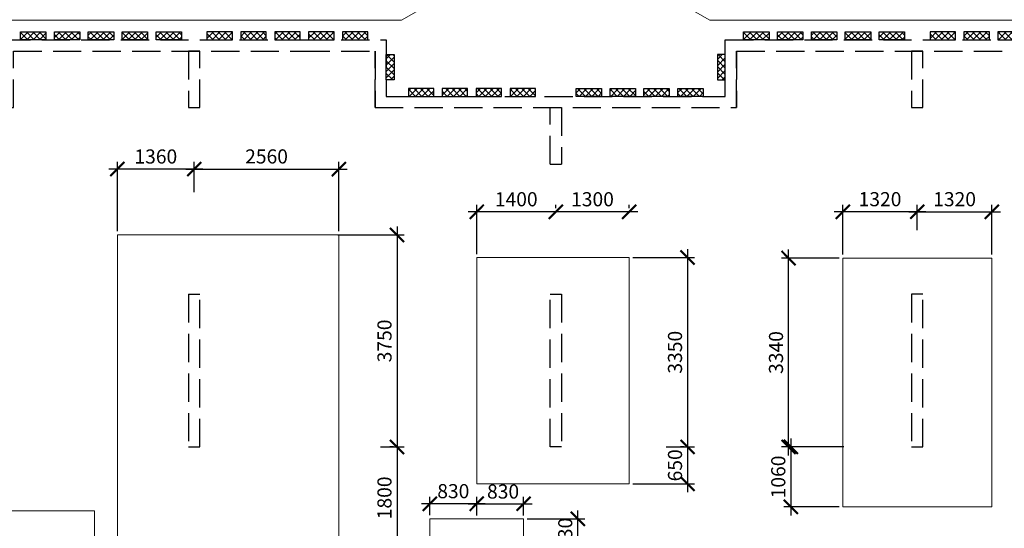
# Model space of a CAD drawing. Units: millimetres. Extents: x -59123 to 2649884, y -175052 to 180932.
# Drawn here: x 25109 to 42539, y 153597 to 162590 of the extents above; entities that cross this region are included whole.
import ezdxf

# ---------------------------------------------------------------- set-up
doc = ezdxf.new("R2010")
doc.units = ezdxf.units.MM
doc.linetypes.add('GOST2.303 4', pattern=[7, 5, -2, 0])
for name, color, linetype, lineweight in [('0.25', 7, 'Continuous', 25), ('выпуски д 16', 81, 'Continuous', 50), ('КР - Арматура фоновая Д10 - 0.5', 152, 'Continuous', 50), ('КР - Опалубка - 0.5', 130, 'Continuous', 50), ('Размеры', 152, 'Continuous', 18)]:
    doc.layers.add(name, color=color, linetype=linetype, lineweight=lineweight)
doc.styles.get("Standard").update_dxf_attribs({"font": 'arial.ttf', "height": 500})
doc.styles.add('ГОСТ 2.304', font='cs_gost2304a.shx')
doc.dimstyles.new('ISO-25', dxfattribs={"dimtxt": 2.5, "dimasz": 2.5, "dimexe": 1.25, "dimexo": 0.625, "dimtad": 1, "dimtxsty": 'Standard', "dimcen": 2.5, "dimadec": 0, "dimazin": 0, "dimtfac": 1, "dimtmove": 0, "dimatfit": 3, "dimfxl": 1, "dimarcsym": 0})
pattern_1 = [(315, (93041.29, 4031979.104), (56.1266008, 56.1266008), []), (45, (93041.29, 4031979.104), (-56.1266008, 56.1266008), [])]

# ---------------------------------------------------------------- blocks, each defined once
blk = doc.blocks.new('A$C268B6378')
at = {"layer": 'выпуски д 16', "color": 4, "linetype": 'GOST2.303 4', "lineweight": 25, "ltscale": 100}
for p, q in [((22100, -800), (22100, 200)), ((15900, -1000), (15900, 0)), ((15900, -1000), (15900, 0)), ((22300, -1000), (22300, 0)), ((22300, 0), (22300, -1000))]:
    blk.add_line(p, q, dxfattribs=at)
for points in [[(6300, -800), (9300, -800), (9300, 200), (14600, 200)], [(14600, 200), (16100, 200), (16100, -800), (22100, -800)], [(22100, 200), (28900, 200), (28900, -800), (34900, -800), (34900, 200), (36900, 200)], [(6400, -1000), (9500, -1000), (9500, 0), (14600, 0)], [(12800, -1000), (12800, 0), (12600, 0), (12600, -1000)], [(14600, 0), (15900, 0), (15900, -1000), (22300, -1000)], [(22300, 0), (28700, 0), (28700, -1000), (35100, -1000), (35100, 0), (36900, 0)], [(25600, -1000), (25600, 0), (25400, 0), (25400, -1000), (25600, -1000)], [(12600, -1000), (12800, -1000)], [(19000, -2000), (19000, -1000), (19200, -1000), (19200, -2000)], [(19000, -2000), (19200, -2000)], [(12600, -4300), (12600, -7000), (12800, -7000)], [(12600, -4300), (12800, -4300)], [(12800, -7000), (12800, -4300)], [(19200, -4300), (19200, -7000), (19000, -7000), (19000, -6540)], [(19200, -4300), (19200, -7000), (19000, -7000), (19000, -4300)], [(19000, -4300), (19200, -4300)], [(25600, -7000), (25600, -4300), (25400, -4300), (25400, -7000), (25600, -7000)]]:
    blk.add_lwpolyline(points, dxfattribs=at)
blk = doc.blocks.new('*U53')
at = {"layer": 'КР - Арматура фоновая Д10 - 0.5', "lineweight": 20, "ltscale": 100}
h = blk.add_hatch(dxfattribs=at)
h.set_pattern_fill('ANSI37', color=256, scale=25, angle=-90)
h.set_pattern_definition(pattern_1)
h.paths.add_polyline_path([(-70, 225), (70, 225), (70, -225), (-70, -225)])
at = {"layer": '0.25', "color": 6, "ltscale": 100}
blk.add_lwpolyline([(-70, 225), (70, 225), (70, -225), (-70, -225)], close=True, dxfattribs=at)
blk = doc.blocks.new('*U24')
at = {"layer": 'КР - Опалубка - 0.5', "color": 0, "linetype": 'ByBlock', "lineweight": -2, "transparency": 16777216}
for p in [(0, 2400), (0, 1800), (0, 1200), (0, 600), (0, 0)]:
    blk.add_blockref('*U53', p, dxfattribs=at)
blk = doc.blocks.new('*U55')
at = {"layer": 'КР - Арматура фоновая Д10 - 0.5', "lineweight": 20, "ltscale": 100}
h = blk.add_hatch(dxfattribs=at)
h.set_pattern_fill('ANSI37', color=256, scale=25, angle=-90)
h.set_pattern_definition(pattern_1)
h.paths.add_polyline_path([(-70, 225), (70, 225), (70, -225), (-70, -225)])
at = {"layer": '0.25', "color": 6, "ltscale": 100}
blk.add_lwpolyline([(-70, 225), (70, 225), (70, -225), (-70, -225)], close=True, dxfattribs=at)
blk = doc.blocks.new('*U54')
at = {"layer": 'КР - Опалубка - 0.5', "color": 0, "linetype": 'ByBlock', "lineweight": -2, "transparency": 16777216}
for p in [(0, 2400), (0, 1800), (0, 1200), (0, 600), (0, 0)]:
    blk.add_blockref('*U55', p, dxfattribs=at)
blk = doc.blocks.new('*U30')
at = {"layer": 'КР - Арматура фоновая Д10 - 0.5', "lineweight": 20, "ltscale": 100}
h = blk.add_hatch(dxfattribs=at)
h.set_pattern_fill('ANSI37', color=256, scale=25, angle=-90)
h.set_pattern_definition(pattern_1)
h.paths.add_polyline_path([(-70, 225), (70, 225), (70, -225), (-70, -225)])
at = {"layer": '0.25', "color": 6, "ltscale": 100}
blk.add_lwpolyline([(-70, 225), (70, 225), (70, -225), (-70, -225)], close=True, dxfattribs=at)
blk = doc.blocks.new('*U29')
at = {"layer": 'КР - Опалубка - 0.5', "color": 0, "linetype": 'ByBlock', "lineweight": -2, "transparency": 16777216}
for p in [(0, 1800), (0, 1200), (0, 600), (0, 0)]:
    blk.add_blockref('*U30', p, dxfattribs=at)
blk = doc.blocks.new('*U32')
at = {"layer": 'КР - Арматура фоновая Д10 - 0.5', "lineweight": 20, "ltscale": 100}
h = blk.add_hatch(dxfattribs=at)
h.set_pattern_fill('ANSI37', color=256, scale=25, angle=-90)
h.set_pattern_definition(pattern_1)
h.paths.add_polyline_path([(-70, 225), (70, 225), (70, -225), (-70, -225)])
at = {"layer": '0.25', "color": 6, "ltscale": 100}
blk.add_lwpolyline([(-70, 225), (70, 225), (70, -225), (-70, -225)], close=True, dxfattribs=at)
blk = doc.blocks.new('*U31')
at = {"layer": 'КР - Опалубка - 0.5', "color": 0, "linetype": 'ByBlock', "lineweight": -2, "transparency": 16777216}
blk.add_blockref('*U32', (0, 0), dxfattribs=at)
blk = doc.blocks.new('*U34')
at = {"layer": 'КР - Арматура фоновая Д10 - 0.5', "lineweight": 20, "ltscale": 100}
h = blk.add_hatch(dxfattribs=at)
h.set_pattern_fill('ANSI37', color=256, scale=25, angle=-90)
h.set_pattern_definition(pattern_1)
h.paths.add_polyline_path([(-70, 225), (70, 225), (70, -225), (-70, -225)])
at = {"layer": '0.25', "color": 6, "ltscale": 100}
blk.add_lwpolyline([(-70, 225), (70, 225), (70, -225), (-70, -225)], close=True, dxfattribs=at)
blk = doc.blocks.new('*U33')
at = {"layer": 'КР - Опалубка - 0.5', "color": 0, "linetype": 'ByBlock', "lineweight": -2, "transparency": 16777216}
for p in [(0, 1800), (0, 1200), (0, 600), (0, 0)]:
    blk.add_blockref('*U34', p, dxfattribs=at)
blk = doc.blocks.new('*U36')
at = {"layer": 'КР - Арматура фоновая Д10 - 0.5', "lineweight": 20, "ltscale": 100}
h = blk.add_hatch(dxfattribs=at)
h.set_pattern_fill('ANSI37', color=256, scale=25, angle=-90)
h.set_pattern_definition(pattern_1)
h.paths.add_polyline_path([(-70, 225), (70, 225), (70, -225), (-70, -225)])
at = {"layer": '0.25', "color": 6, "ltscale": 100}
blk.add_lwpolyline([(-70, 225), (70, 225), (70, -225), (-70, -225)], close=True, dxfattribs=at)
blk = doc.blocks.new('*U35')
at = {"layer": 'КР - Опалубка - 0.5', "color": 0, "linetype": 'ByBlock', "lineweight": -2, "transparency": 16777216}
blk.add_blockref('*U36', (0, 0), dxfattribs=at)
blk = doc.blocks.new('*U38')
at = {"layer": 'КР - Арматура фоновая Д10 - 0.5', "lineweight": 20, "ltscale": 100}
h = blk.add_hatch(dxfattribs=at)
h.set_pattern_fill('ANSI37', color=256, scale=25, angle=-90)
h.set_pattern_definition(pattern_1)
h.paths.add_polyline_path([(-70, 225), (70, 225), (70, -225), (-70, -225)])
at = {"layer": '0.25', "color": 6, "ltscale": 100}
blk.add_lwpolyline([(-70, 225), (70, 225), (70, -225), (-70, -225)], close=True, dxfattribs=at)
blk = doc.blocks.new('*U37')
at = {"layer": 'КР - Опалубка - 0.5', "color": 0, "linetype": 'ByBlock', "lineweight": -2, "transparency": 16777216}
for p in [(0, 2400), (0, 1800), (0, 1200), (0, 600), (0, 0)]:
    blk.add_blockref('*U38', p, dxfattribs=at)
blk = doc.blocks.new('*U40')
at = {"layer": 'КР - Арматура фоновая Д10 - 0.5', "lineweight": 20, "ltscale": 100}
h = blk.add_hatch(dxfattribs=at)
h.set_pattern_fill('ANSI37', color=256, scale=25, angle=-90)
h.set_pattern_definition(pattern_1)
h.paths.add_polyline_path([(-70, 225), (70, 225), (70, -225), (-70, -225)])
at = {"layer": '0.25', "color": 6, "ltscale": 100}
blk.add_lwpolyline([(-70, 225), (70, 225), (70, -225), (-70, -225)], close=True, dxfattribs=at)
blk = doc.blocks.new('*U39')
at = {"layer": 'КР - Опалубка - 0.5', "color": 0, "linetype": 'ByBlock', "lineweight": -2, "transparency": 16777216}
for p in [(0, 2400), (0, 1800), (0, 1200), (0, 600), (0, 0)]:
    blk.add_blockref('*U40', p, dxfattribs=at)
blk = doc.blocks.new('A$C14871DD2')
at = {"layer": 'КР - Опалубка - 0.5', "lineweight": 35, "ltscale": 100}
for name, p, rotation in [('*U24', (12250, 270), 90), ('*U37', (25050, 270), 90), ('*U33', (21485, -730), 90.00000000000001)]:
    blk.add_blockref(name, p, dxfattribs=dict(at, rotation=rotation))
at = {"layer": 'КР - Опалубка - 0.5', "lineweight": 35, "ltscale": 100, "xscale": -1, "rotation": 270}
for name, p in [('*U54', (13150, 270)), ('*U39', (25950, 270)), ('*U29', (16715, -730))]:
    blk.add_blockref(name, p, dxfattribs=at)
at = {"layer": 'КР - Опалубка - 0.5', "lineweight": 35, "ltscale": 100}
blk.add_blockref('*U31', (16170, -285), dxfattribs=at)
at = {"layer": 'КР - Опалубка - 0.5', "lineweight": 35, "ltscale": 100, "xscale": -1}
blk.add_blockref('*U35', (22030, -285), dxfattribs=at)
blk = doc.blocks.new('_ArchTick')
at = {"color": 0, "linetype": 'ByBlock', "const_width": 0.15}
blk.add_lwpolyline([(-0.5, -0.5), (0.5, 0.5)], dxfattribs=at)
blk = doc.blocks.new('*D947')
at = {"layer": 'DEFPOINTS', "color": 0, "lineweight": 20, "ltscale": 100, "transparency": 16777216}
for p in [(26839, 159949), (28199, 159478), (26839, 158785)]:
    blk.add_point(p, dxfattribs=at)
at = {"layer": 'Размеры', "color": 3, "lineweight": -2, "ltscale": 100, "transparency": 16777216}
for p, q in [((26839, 158848), (26839, 160074)), ((28199, 159540), (28199, 160074)), ((28349, 159949), (26689, 159949))]:
    blk.add_line(p, q, dxfattribs=at)
at = {"layer": 'Размеры', "color": 3, "lineweight": -2, "ltscale": 100, "transparency": 16777216, "xscale": 250, "yscale": 250, "zscale": 250, "rotation": 180}
blk.add_blockref('_ArchTick', (26839, 159949), dxfattribs=at)
at = {"layer": 'Размеры', "color": 3, "lineweight": -2, "ltscale": 100, "transparency": 16777216, "xscale": 250, "yscale": 250, "zscale": 250}
blk.add_blockref('_ArchTick', (28199, 159949), dxfattribs=at)
at = {"layer": 'Размеры', "color": 3, "lineweight": 20, "ltscale": 100, "transparency": 16777216, "insert": (27519, 160139), "char_height": 250, "attachment_point": 5, "style": 'ГОСТ 2.304'}
blk.add_mtext('1360', dxfattribs=at)
blk = doc.blocks.new('*D948')
at = {"layer": 'DEFPOINTS', "color": 0, "lineweight": 20, "ltscale": 100, "transparency": 16777216}
for p in [(28199, 159949), (30759, 159949), (30759, 158785)]:
    blk.add_point(p, dxfattribs=at)
at = {"layer": 'Размеры', "color": 3, "lineweight": -2, "ltscale": 100, "transparency": 16777216}
for p, q in [((28199, 160012), (28199, 160074)), ((30759, 158848), (30759, 160074)), ((28049, 159949), (30909, 159949))]:
    blk.add_line(p, q, dxfattribs=at)
at = {"layer": 'Размеры', "color": 3, "lineweight": -2, "ltscale": 100, "transparency": 16777216, "xscale": 250, "yscale": 250, "zscale": 250, "rotation": 180}
blk.add_blockref('_ArchTick', (28199, 159949), dxfattribs=at)
at = {"layer": 'Размеры', "color": 3, "lineweight": -2, "ltscale": 100, "transparency": 16777216, "xscale": 250, "yscale": 250, "zscale": 250}
blk.add_blockref('_ArchTick', (30759, 159949), dxfattribs=at)
at = {"layer": 'Размеры', "color": 3, "lineweight": 20, "ltscale": 100, "transparency": 16777216, "insert": (29479, 160140), "char_height": 250, "attachment_point": 5, "style": 'ГОСТ 2.304'}
blk.add_mtext('2560', dxfattribs=at)
blk = doc.blocks.new('*D951')
at = {"layer": 'DEFPOINTS', "color": 0, "lineweight": 20, "ltscale": 100, "transparency": 16777216}
for p in [(30679, 158785), (31434, 155035), (31789, 155035)]:
    blk.add_point(p, dxfattribs=at)
at = {"layer": 'Размеры', "color": 3, "lineweight": -2, "ltscale": 100, "transparency": 16777216}
for p, q in [((31789, 158935), (31789, 154885)), ((30742, 158785), (31914, 158785)), ((31496, 155035), (31914, 155035))]:
    blk.add_line(p, q, dxfattribs=at)
at = {"layer": 'Размеры', "color": 3, "lineweight": -2, "ltscale": 100, "transparency": 16777216, "xscale": 250, "yscale": 250, "zscale": 250}
for p, rotation in [((31789, 158785), 90), ((31789, 155035), 270)]:
    blk.add_blockref('_ArchTick', p, dxfattribs=dict(at, rotation=rotation))
at = {"layer": 'Размеры', "color": 3, "lineweight": 20, "ltscale": 100, "transparency": 16777216, "insert": (31599, 156910), "char_height": 250, "attachment_point": 5, "rotation": 90, "style": 'ГОСТ 2.304'}
blk.add_mtext('3750', dxfattribs=at)
blk = doc.blocks.new('*D952')
at = {"layer": 'DEFPOINTS', "color": 0, "lineweight": 20, "ltscale": 100, "transparency": 16777216}
for p in [(31789, 155035), (31789, 153234), (31789, 153234)]:
    blk.add_point(p, dxfattribs=at)
at = {"layer": 'Размеры', "color": 3, "lineweight": -2, "ltscale": 100, "transparency": 16777216}
for p, q in [((31789, 155185), (31789, 153084)), ((31726, 155035), (31664, 155035)), ((31726, 153234), (31664, 153234))]:
    blk.add_line(p, q, dxfattribs=at)
at = {"layer": 'Размеры', "color": 3, "lineweight": -2, "ltscale": 100, "transparency": 16777216, "xscale": 250, "yscale": 250, "zscale": 250}
for p, rotation in [((31789, 155035), 90), ((31789, 153234), 270)]:
    blk.add_blockref('_ArchTick', p, dxfattribs=dict(at, rotation=rotation))
at = {"layer": 'Размеры', "color": 3, "lineweight": 20, "ltscale": 100, "transparency": 16777216, "insert": (31599, 154135), "char_height": 250, "attachment_point": 5, "rotation": 90, "style": 'ГОСТ 2.304'}
blk.add_mtext('1800', dxfattribs=at)
blk = doc.blocks.new('*D964')
at = {"layer": 'DEFPOINTS', "color": 0, "lineweight": 20, "ltscale": 100, "transparency": 16777216}
for p in [(35899, 158385), (36491, 155035), (36931, 155035)]:
    blk.add_point(p, dxfattribs=at)
at = {"layer": 'Размеры', "color": 3, "lineweight": -2, "ltscale": 100, "transparency": 16777216}
for p, q in [((36931, 158535), (36931, 154885)), ((35962, 158385), (37056, 158385)), ((36554, 155035), (37056, 155035))]:
    blk.add_line(p, q, dxfattribs=at)
at = {"layer": 'Размеры', "color": 3, "lineweight": -2, "ltscale": 100, "transparency": 16777216, "xscale": 250, "yscale": 250, "zscale": 250}
for p, rotation in [((36931, 158385), 90), ((36931, 155035), 270)]:
    blk.add_blockref('_ArchTick', p, dxfattribs=dict(at, rotation=rotation))
at = {"layer": 'Размеры', "color": 3, "lineweight": 20, "ltscale": 100, "transparency": 16777216, "insert": (36742, 156710), "char_height": 250, "attachment_point": 5, "rotation": 90, "style": 'ГОСТ 2.304'}
blk.add_mtext('3350', dxfattribs=at)
blk = doc.blocks.new('*D965')
at = {"layer": 'DEFPOINTS', "color": 0, "lineweight": 20, "ltscale": 100, "transparency": 16777216}
for p in [(36931, 155035), (35899, 154385), (36931, 154385)]:
    blk.add_point(p, dxfattribs=at)
at = {"layer": 'Размеры', "color": 3, "lineweight": -2, "ltscale": 100, "transparency": 16777216}
for p, q in [((36931, 155185), (36931, 154235)), ((36869, 155035), (36806, 155035)), ((35962, 154385), (37056, 154385))]:
    blk.add_line(p, q, dxfattribs=at)
at = {"layer": 'Размеры', "color": 3, "lineweight": -2, "ltscale": 100, "transparency": 16777216, "xscale": 250, "yscale": 250, "zscale": 250}
for p, rotation in [((36931, 155035), 90), ((36931, 154385), 270)]:
    blk.add_blockref('_ArchTick', p, dxfattribs=dict(at, rotation=rotation))
at = {"layer": 'Размеры', "color": 3, "lineweight": 20, "ltscale": 100, "transparency": 16777216, "insert": (36742, 154710), "char_height": 250, "attachment_point": 5, "rotation": 90, "style": 'ГОСТ 2.304'}
blk.add_mtext('650', dxfattribs=at)
blk = doc.blocks.new('*D966')
at = {"layer": 'DEFPOINTS', "color": 0, "lineweight": 20, "ltscale": 100, "transparency": 16777216}
for p in [(34599, 159193), (34599, 159193), (35899, 159193)]:
    blk.add_point(p, dxfattribs=at)
at = {"layer": 'Размеры', "color": 3, "lineweight": -2, "ltscale": 100, "transparency": 16777216}
for p, q in [((34599, 159256), (34599, 159318)), ((35899, 159256), (35899, 159318)), ((36049, 159193), (34449, 159193))]:
    blk.add_line(p, q, dxfattribs=at)
at = {"layer": 'Размеры', "color": 3, "lineweight": -2, "ltscale": 100, "transparency": 16777216, "xscale": 250, "yscale": 250, "zscale": 250, "rotation": 180}
blk.add_blockref('_ArchTick', (34599, 159193), dxfattribs=at)
at = {"layer": 'Размеры', "color": 3, "lineweight": -2, "ltscale": 100, "transparency": 16777216, "xscale": 250, "yscale": 250, "zscale": 250}
blk.add_blockref('_ArchTick', (35899, 159193), dxfattribs=at)
at = {"layer": 'Размеры', "color": 3, "lineweight": 20, "ltscale": 100, "transparency": 16777216, "insert": (35249, 159383), "char_height": 250, "attachment_point": 5, "style": 'ГОСТ 2.304'}
blk.add_mtext('1300', dxfattribs=at)
blk = doc.blocks.new('*D967')
at = {"layer": 'DEFPOINTS', "color": 0, "lineweight": 20, "ltscale": 100, "transparency": 16777216}
for p in [(33199, 159193), (34599, 159193), (33199, 158385)]:
    blk.add_point(p, dxfattribs=at)
at = {"layer": 'Размеры', "color": 3, "lineweight": -2, "ltscale": 100, "transparency": 16777216}
for p, q in [((33199, 158447), (33199, 159318)), ((34599, 159256), (34599, 159318)), ((34749, 159193), (33049, 159193))]:
    blk.add_line(p, q, dxfattribs=at)
at = {"layer": 'Размеры', "color": 3, "lineweight": -2, "ltscale": 100, "transparency": 16777216, "xscale": 250, "yscale": 250, "zscale": 250, "rotation": 180}
blk.add_blockref('_ArchTick', (33199, 159193), dxfattribs=at)
at = {"layer": 'Размеры', "color": 3, "lineweight": -2, "ltscale": 100, "transparency": 16777216, "xscale": 250, "yscale": 250, "zscale": 250}
blk.add_blockref('_ArchTick', (34599, 159193), dxfattribs=at)
at = {"layer": 'Размеры', "color": 3, "lineweight": 20, "ltscale": 100, "transparency": 16777216, "insert": (33899, 159383), "char_height": 250, "attachment_point": 5, "style": 'ГОСТ 2.304'}
blk.add_mtext('1400', dxfattribs=at)
blk = doc.blocks.new('*D968')
at = {"layer": 'DEFPOINTS', "color": 0, "lineweight": 20, "ltscale": 100, "transparency": 16777216}
for p in [(38720, 158375), (39679, 158375), (39759, 155035)]:
    blk.add_point(p, dxfattribs=at)
at = {"layer": 'Размеры', "color": 3, "lineweight": -2, "ltscale": 100, "transparency": 16777216}
for p, q in [((38720, 154885), (38720, 158525)), ((39616, 158375), (38595, 158375)), ((39696, 155035), (38595, 155035))]:
    blk.add_line(p, q, dxfattribs=at)
at = {"layer": 'Размеры', "color": 3, "lineweight": -2, "ltscale": 100, "transparency": 16777216, "xscale": 250, "yscale": 250, "zscale": 250}
for p, rotation in [((38720, 158375), 90), ((38720, 155035), 270)]:
    blk.add_blockref('_ArchTick', p, dxfattribs=dict(at, rotation=rotation))
at = {"layer": 'Размеры', "color": 3, "lineweight": 20, "ltscale": 100, "transparency": 16777216, "insert": (38530, 156705), "char_height": 250, "attachment_point": 5, "rotation": 90, "style": 'ГОСТ 2.304'}
blk.add_mtext('3340', dxfattribs=at)
blk = doc.blocks.new('*D969')
at = {"layer": 'DEFPOINTS', "color": 0, "lineweight": 20, "ltscale": 100, "transparency": 16777216}
for p in [(38760, 155035), (38760, 153975), (39679, 153975)]:
    blk.add_point(p, dxfattribs=at)
at = {"layer": 'Размеры', "color": 3, "lineweight": -2, "ltscale": 100, "transparency": 16777216}
for p, q in [((38760, 155185), (38760, 153825)), ((38697, 155035), (38635, 155035)), ((39616, 153975), (38635, 153975))]:
    blk.add_line(p, q, dxfattribs=at)
at = {"layer": 'Размеры', "color": 3, "lineweight": -2, "ltscale": 100, "transparency": 16777216, "xscale": 250, "yscale": 250, "zscale": 250}
for p, rotation in [((38760, 155035), 90), ((38760, 153975), 270)]:
    blk.add_blockref('_ArchTick', p, dxfattribs=dict(at, rotation=rotation))
at = {"layer": 'Размеры', "color": 3, "lineweight": 20, "ltscale": 100, "transparency": 16777216, "insert": (38570, 154505), "char_height": 250, "attachment_point": 5, "rotation": 90, "style": 'ГОСТ 2.304'}
blk.add_mtext('1060', dxfattribs=at)
blk = doc.blocks.new('*D970')
at = {"layer": 'DEFPOINTS', "color": 0, "lineweight": 20, "ltscale": 100, "transparency": 16777216}
for p in [(39679, 159193), (40999, 158808), (39679, 158375)]:
    blk.add_point(p, dxfattribs=at)
at = {"layer": 'Размеры', "color": 3, "lineweight": -2, "ltscale": 100, "transparency": 16777216}
for p, q in [((39679, 158437), (39679, 159318)), ((40999, 158870), (40999, 159318)), ((41149, 159193), (39529, 159193))]:
    blk.add_line(p, q, dxfattribs=at)
at = {"layer": 'Размеры', "color": 3, "lineweight": -2, "ltscale": 100, "transparency": 16777216, "xscale": 250, "yscale": 250, "zscale": 250, "rotation": 180}
blk.add_blockref('_ArchTick', (39679, 159193), dxfattribs=at)
at = {"layer": 'Размеры', "color": 3, "lineweight": -2, "ltscale": 100, "transparency": 16777216, "xscale": 250, "yscale": 250, "zscale": 250}
blk.add_blockref('_ArchTick', (40999, 159193), dxfattribs=at)
at = {"layer": 'Размеры', "color": 3, "lineweight": 20, "ltscale": 100, "transparency": 16777216, "insert": (40339, 159384), "char_height": 250, "attachment_point": 5, "style": 'ГОСТ 2.304'}
blk.add_mtext('1320', dxfattribs=at)
blk = doc.blocks.new('*D971')
at = {"layer": 'DEFPOINTS', "color": 0, "lineweight": 20, "ltscale": 100, "transparency": 16777216}
for p in [(40999, 159193), (42319, 159193), (42319, 158375)]:
    blk.add_point(p, dxfattribs=at)
at = {"layer": 'Размеры', "color": 3, "lineweight": -2, "ltscale": 100, "transparency": 16777216}
for p, q in [((40999, 159256), (40999, 159318)), ((42319, 158437), (42319, 159318)), ((40849, 159193), (42469, 159193))]:
    blk.add_line(p, q, dxfattribs=at)
at = {"layer": 'Размеры', "color": 3, "lineweight": -2, "ltscale": 100, "transparency": 16777216, "xscale": 250, "yscale": 250, "zscale": 250, "rotation": 180}
blk.add_blockref('_ArchTick', (40999, 159193), dxfattribs=at)
at = {"layer": 'Размеры', "color": 3, "lineweight": -2, "ltscale": 100, "transparency": 16777216, "xscale": 250, "yscale": 250, "zscale": 250}
blk.add_blockref('_ArchTick', (42319, 159193), dxfattribs=at)
at = {"layer": 'Размеры', "color": 3, "lineweight": 20, "ltscale": 100, "transparency": 16777216, "insert": (41659, 159384), "char_height": 250, "attachment_point": 5, "style": 'ГОСТ 2.304'}
blk.add_mtext('1320', dxfattribs=at)
blk = doc.blocks.new('*D989')
at = {"layer": 'DEFPOINTS', "color": 0, "lineweight": 20, "ltscale": 100, "transparency": 16777216}
for p in [(32370, 154031), (32370, 153764), (33200, 153758)]:
    blk.add_point(p, dxfattribs=at)
at = {"layer": 'Размеры', "color": 3, "lineweight": -2, "ltscale": 100, "transparency": 16777216}
for p, q in [((32370, 153827), (32370, 154156)), ((33200, 153821), (33200, 154156)), ((33350, 154031), (32220, 154031))]:
    blk.add_line(p, q, dxfattribs=at)
at = {"layer": 'Размеры', "color": 3, "lineweight": -2, "ltscale": 100, "transparency": 16777216, "xscale": 250, "yscale": 250, "zscale": 250, "rotation": 180}
blk.add_blockref('_ArchTick', (32370, 154031), dxfattribs=at)
at = {"layer": 'Размеры', "color": 3, "lineweight": -2, "ltscale": 100, "transparency": 16777216, "xscale": 250, "yscale": 250, "zscale": 250}
blk.add_blockref('_ArchTick', (33200, 154031), dxfattribs=at)
at = {"layer": 'Размеры', "color": 3, "lineweight": 20, "ltscale": 100, "transparency": 16777216, "insert": (32785, 154221), "char_height": 250, "attachment_point": 5, "style": 'ГОСТ 2.304'}
blk.add_mtext('830', dxfattribs=at)
blk = doc.blocks.new('*D990')
at = {"layer": 'DEFPOINTS', "color": 0, "lineweight": 20, "ltscale": 100, "transparency": 16777216}
for p in [(34029, 154031), (33200, 153758), (34029, 153758)]:
    blk.add_point(p, dxfattribs=at)
at = {"layer": 'Размеры', "color": 3, "lineweight": -2, "ltscale": 100, "transparency": 16777216}
for p, q in [((33200, 153821), (33200, 154156)), ((34029, 153821), (34029, 154156)), ((33050, 154031), (34179, 154031))]:
    blk.add_line(p, q, dxfattribs=at)
at = {"layer": 'Размеры', "color": 3, "lineweight": -2, "ltscale": 100, "transparency": 16777216, "xscale": 250, "yscale": 250, "zscale": 250, "rotation": 180}
blk.add_blockref('_ArchTick', (33200, 154031), dxfattribs=at)
at = {"layer": 'Размеры', "color": 3, "lineweight": -2, "ltscale": 100, "transparency": 16777216, "xscale": 250, "yscale": 250, "zscale": 250}
blk.add_blockref('_ArchTick', (34029, 154031), dxfattribs=at)
at = {"layer": 'Размеры', "color": 3, "lineweight": 20, "ltscale": 100, "transparency": 16777216, "insert": (33666, 154215), "char_height": 250, "attachment_point": 5, "style": 'ГОСТ 2.304'}
blk.add_mtext('830', dxfattribs=at)
blk = doc.blocks.new('*D991')
at = {"layer": 'DEFPOINTS', "color": 0, "lineweight": 20, "ltscale": 100, "transparency": 16777216}
for p in [(34029, 153764), (34988, 153764), (34029, 153234)]:
    blk.add_point(p, dxfattribs=at)
at = {"layer": 'Размеры', "color": 3, "lineweight": -2, "ltscale": 100, "transparency": 16777216}
for p, q in [((34988, 153084), (34988, 153914)), ((34092, 153764), (35113, 153764)), ((34092, 153234), (35113, 153234))]:
    blk.add_line(p, q, dxfattribs=at)
at = {"layer": 'Размеры', "color": 3, "lineweight": -2, "ltscale": 100, "transparency": 16777216, "xscale": 250, "yscale": 250, "zscale": 250}
for p, rotation in [((34988, 153764), 90), ((34988, 153234), 270)]:
    blk.add_blockref('_ArchTick', p, dxfattribs=dict(at, rotation=rotation))
at = {"layer": 'Размеры', "color": 3, "lineweight": 20, "ltscale": 100, "transparency": 16777216, "insert": (34799, 153499), "char_height": 250, "attachment_point": 5, "rotation": 90, "style": 'ГОСТ 2.304'}
blk.add_mtext('530', dxfattribs=at)

msp = doc.modelspace()

# ---------------------------------------------------------------- linework, layer by layer
at = {"color": 61, "lineweight": 20, "ltscale": 100}
for points in [[(26838.9, 158785), (30759.4, 158785), (30759.4, 149384.7), (26838.9, 149384.7)], [(35899.1, 154384.9), (33199.5, 154384.9), (33199.5, 158384.8), (35899.1, 158384.8)], [(39678.7, 158374.8), (42319.3, 158374.8), (42319.3, 153975.2), (39678.7, 153975.2)]]:
    msp.add_lwpolyline(points, close=True, dxfattribs=at)
at = {"color": 30, "lineweight": 20, "ltscale": 100}
for points in [[(24753.7, 153903.9), (26434.2, 153903.9), (26439.4, 149503.9), (24758.9, 149503.9)], [(34029.4, 152044.8), (32369.8, 152044.8), (32369.8, 153764.2), (34029.4, 153764.2)]]:
    msp.add_lwpolyline(points, close=True, dxfattribs=at)
at = {"layer": 'КР - Опалубка - 0.5', "color": 4, "lineweight": 20, "ltscale": 100}
msp.add_lwpolyline([(14934.1, 145789.8), (14934.1, 162579.8), (19069.1, 162579.8), (19069.1, 161579.8), (21699.1, 161579.8), (21699.1, 163179.8), (23488.9, 163179.8), (24529.1, 162579.8), (31869.1, 162579.8), (32909.4, 163179.8), (36288.9, 163179.8), (37329.1, 162579.8), (44669.1, 162579.8)], dxfattribs=at)

# ---------------------------------------------------------------- block references
at = {"layer": 'КР - Опалубка - 0.5'}
msp.add_blockref('A$C268B6378', (15499.1, 162034.8), dxfattribs=at)
at = {"layer": 'Размеры'}
msp.add_blockref('A$C14871DD2', (15499.1, 162034.8), dxfattribs=at)

# ---------------------------------------------------------------- dimensions: what is measured, and where the dimension line sits
at = {"layer": 'Размеры', "lineweight": 20, "ltscale": 100}
for base, p1, p2, picture, middle in [((26838.9, 159949.1), (28199.1, 159477.6), (26838.9, 158785), '*D947', (27519, 160138.8)), ((30759.4, 159949.1), (28199.1, 159949.1), (30759.4, 158785), '*D948', (29479.2, 160139.6)), ((33199.5, 159193.5), (34599.1, 159193.5), (33199.5, 158384.8), '*D967', (33899.3, 159383.2)), ((34599.1, 159193.5), (35899.1, 159193.5), (34599.1, 159193.5), '*D966', (35249.1, 159383.2)), ((39678.7, 159193.5), (40999, 158807.7), (39678.7, 158374.8), '*D970', (40338.9, 159383.9)), ((42319.3, 159193.5), (40999, 159193.5), (42319.3, 158374.8), '*D971', (41659.2, 159383.9))]:
    dim = msp.add_linear_dim(base=base, p1=p1, p2=p2, dimstyle='ISO-25', override={"dimscale": 100, "dimdec": 0, "dimtxsty": 'ГОСТ 2.304', "dimblk": 'ArchTick', "dimdle": 1.5, "dimclrd": 3, "dimclre": 3, "dimclrt": 3, "dimtdec": 0, "dimtmove": 1}, dxfattribs=at)
    dim.commit()
    dim.dimension.update_dxf_attribs({"geometry": picture, "text_midpoint": middle})
for base, p1, p2, picture, middle in [((31788.6, 155034.8), (30679.4, 158785), (31433.5, 155034.8), '*D951', (31598.9, 156909.9)), ((36931.3, 155034.8), (35899.1, 158384.8), (36491.1, 155034.8), '*D964', (36741.7, 156709.8)), ((38719.6, 158374.8), (39758.7, 155034.8), (39678.7, 158374.8), '*D968', (38530, 156704.8)), ((31788.6, 153234.4), (31788.6, 155034.8), (31788.6, 153234.4), '*D952', (31598.9, 154134.6)), ((36931.3, 154384.9), (36931.3, 155034.8), (35899.1, 154384.9), '*D965', (36741.7, 154709.8)), ((38759.6, 153975.2), (38759.6, 155034.8), (39678.7, 153975.2), '*D969', (38570, 154505)), ((34988.5, 153764.2), (34029.4, 153234.4), (34029.4, 153764.2), '*D991', (34798.8, 153499.3))]:
    dim = msp.add_linear_dim(base=base, p1=p1, p2=p2, angle=90, dimstyle='ISO-25', override={"dimscale": 100, "dimdec": 0, "dimtxsty": 'ГОСТ 2.304', "dimblk": 'ArchTick', "dimdle": 1.5, "dimclrd": 3, "dimclre": 3, "dimclrt": 3, "dimtdec": 0, "dimtmove": 1}, dxfattribs=at)
    dim.commit()
    dim.dimension.update_dxf_attribs({"geometry": picture, "text_midpoint": middle})
dim = msp.add_linear_dim(base=(32369.8, 154031.5), p1=(33199.6, 153758.2), p2=(32369.8, 153764.2), dimstyle='ISO-25', override={"dimscale": 100, "dimdec": 0, "dimtxsty": 'ГОСТ 2.304', "dimblk": 'ArchTick', "dimdle": 1.5, "dimclrd": 3, "dimclre": 3, "dimclrt": 3, "dimtdec": 0, "dimtmove": 1}, dxfattribs=at)
dim.commit()
dim.dimension.update_dxf_attribs({"geometry": '*D989', "text_midpoint": (32784.7, 154031.5), "dimtype": 160})
dim = msp.add_linear_dim(base=(34029.4, 154031.5), p1=(33199.6, 153758.2), p2=(34029.4, 153758.2), angle=180, dimstyle='ISO-25', override={"dimscale": 100, "dimdec": 0, "dimtxsty": 'ГОСТ 2.304', "dimblk": 'ArchTick', "dimdle": 1.5, "dimclrd": 3, "dimclre": 3, "dimclrt": 3, "dimtdec": 0, "dimtmove": 1}, dxfattribs=at)
dim.commit()
dim.dimension.update_dxf_attribs({"geometry": '*D990', "text_midpoint": (33666.1, 154025.5), "dimtype": 160})

doc.saveas('drawing.dxf')
